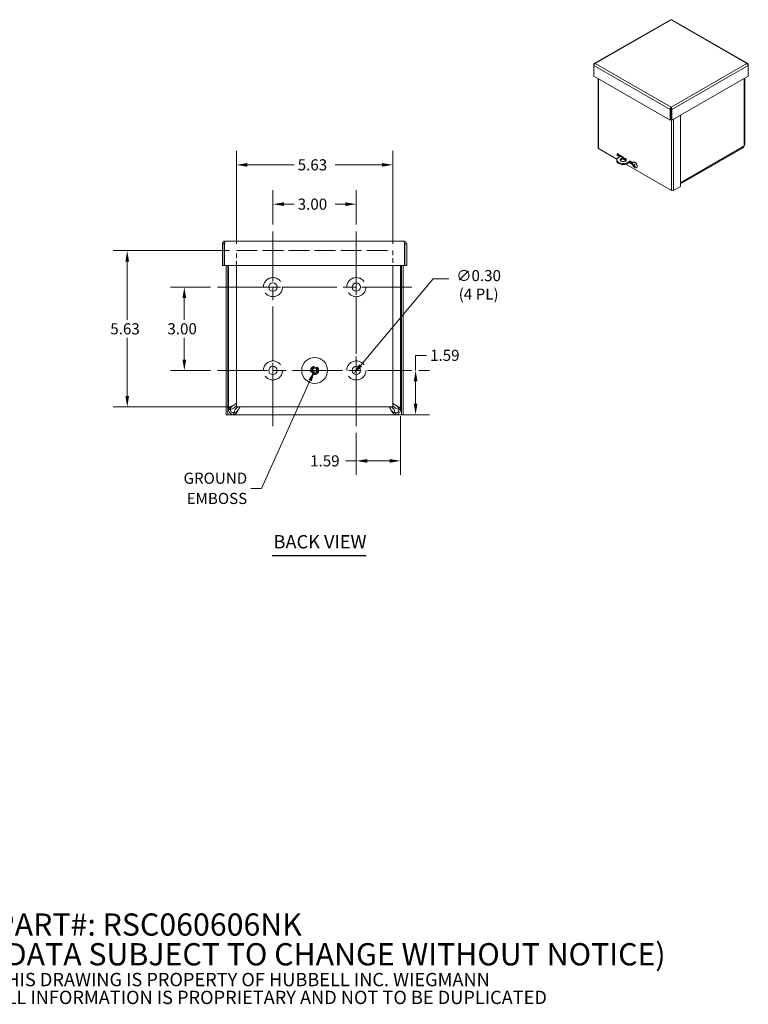
# Model space of a CAD drawing. Units: inches. Extents: x 8.1 to 64, y 2.8 to 40.1.
# Drawn here: x 37.8 to 64, y 2.8 to 38.3 of the extents above; entities that cross this region are included whole.
import ezdxf

# ---------------------------------------------------------------- set-up
doc = ezdxf.new("R2010")
doc.units = ezdxf.units.IN
doc.header["$LTSCALE"] = 4
doc.header["$MEASUREMENT"] = 0
doc.linetypes.add('CHAIN', pattern=[0.7087, 0.4724, -0.0591, 0.1181, -0.0591])
doc.linetypes.add('DASHED', pattern=[0.2067, 0.1654, -0.0413])
for name, color, linetype, lineweight in [('Center Mark (ANSI)', 7, 'Continuous', 5), ('Centerline (ANSI)', 7, 'Continuous', 5), ('Dimension (ANSI)', 7, 'Continuous', 5), ('Hidden (ANSI)', 7, 'DASHED', 5), ('Symbol (ANSI)', 7, 'Continuous', 5), ('Visible (ANSI)', 7, 'Continuous', 5), ('Visible Narrow (ANSI)', 7, 'Continuous', 5)]:
    doc.layers.add(name, color=color, linetype=linetype, lineweight=lineweight)
doc.styles.add('Note Text (ANSI)', font='RomanS.shx')
doc.styles.add('ROMANS', font='romans.shx')
doc.styles.add('Text Style168', font='tahoma.ttf')
doc.dimstyles.new('Default (ANSI)', dxfattribs={"dimscale": 4, "dimtxt": 0.1, "dimasz": 0.098425, "dimexe": 0.125, "dimexo": 0.0625, "dimgap": 0.031496, "dimtad": 0, "dimtih": 1, "dimtoh": 1, "dimrnd": 1e-08, "dimzin": 0, "dimdsep": 46, "dimtxsty": 'ROMANS', "dimcen": 0.09, "dimdle": 0.393701, "dimclrd": 256, "dimclre": 256, "dimclrt": 256, "dimadec": 0, "dimazin": 0, "dimtfac": 1, "dimtofl": 0, "dimtmove": 0, "dimatfit": 3, "dimfxl": 1, "dimtolj": 1, "dimtzin": 0, "dimlwd": -1, "dimlwe": -1, "dimarcsym": 0})
doc.dimstyles.new('Default (ANSI)$7', dxfattribs={"dimscale": 4, "dimtxt": 0.1, "dimasz": 0.098425, "dimexe": 0.125, "dimexo": 0.0625, "dimgap": 0.031496, "dimtad": 0, "dimtih": 1, "dimtoh": 1, "dimrnd": 1e-08, "dimzin": 0, "dimdsep": 46, "dimtxsty": 'ROMANS', "dimcen": 0.09, "dimdle": 0.393701, "dimclrd": 256, "dimclre": 256, "dimclrt": 256, "dimadec": 0, "dimazin": 0, "dimtfac": 1, "dimtofl": 0, "dimtmove": 0, "dimatfit": 3, "dimfxl": 1, "dimtolj": 1, "dimtzin": 0, "dimlwd": -1, "dimlwe": -1, "dimarcsym": 0})

# ---------------------------------------------------------------- blocks, each defined once
blk = doc.blocks.new('*D7')
at = {"layer": 'Defpoints', "color": 0}
for p in [(51.472, 24.263), (49.878, 23.661), (51.472, 22.406)]:
    blk.add_point(p, dxfattribs=at)
at = {"layer": 'Dimension (ANSI)'}
for p, q in [((51.472, 24.013), (51.472, 21.906)), ((49.878, 23.411), (49.878, 21.906)), ((49.878, 22.406), (49.485, 22.406)), ((51.078, 22.406), (50.272, 22.406))]:
    blk.add_line(p, q, dxfattribs=at)
for points in [[(50.272, 22.471), (50.272, 22.34), (49.878, 22.406)], [(51.078, 22.471), (51.078, 22.34), (51.472, 22.406)]]:
    blk.add_solid(points, dxfattribs=at)
at = {"layer": 'Dimension (ANSI)', "insert": (48.216, 22.606), "char_height": 0.4, "attachment_point": 1, "style": 'ROMANS'}
blk.add_mtext('\\A1;1.59', dxfattribs=at)
blk = doc.blocks.new('*D8')
at = {"layer": 'Defpoints', "color": 0}
for p in [(51.878, 25.661), (51.275, 24.067), (52.012, 24.067)]:
    blk.add_point(p, dxfattribs=at)
at = {"layer": 'Dimension (ANSI)'}
for p, q in [((52.012, 25.661), (52.012, 26.205)), ((52.012, 26.205), (52.406, 26.205)), ((52.128, 25.661), (52.512, 25.661)), ((52.012, 24.46), (52.012, 25.267)), ((51.525, 24.067), (52.512, 24.067))]:
    blk.add_line(p, q, dxfattribs=at)
for points in [[(51.946, 25.267), (52.078, 25.267), (52.012, 25.661)], [(51.946, 24.46), (52.078, 24.46), (52.012, 24.067)]]:
    blk.add_solid(points, dxfattribs=at)
at = {"layer": 'Dimension (ANSI)', "insert": (52.532, 26.405), "char_height": 0.4, "attachment_point": 1, "style": 'ROMANS'}
blk.add_mtext('\\A1;1.59', dxfattribs=at)
blk = doc.blocks.new('*D9')
at = {"layer": 'Defpoints', "color": 0}
for p in [(45.566, 33.062), (45.566, 29.973), (51.191, 29.973)]:
    blk.add_point(p, dxfattribs=at)
at = {"layer": 'Dimension (ANSI)'}
for p, q in [((45.566, 30.223), (45.566, 33.562)), ((51.191, 30.223), (51.191, 33.562)), ((45.959, 33.062), (47.643, 33.062)), ((50.797, 33.062), (49.114, 33.062))]:
    blk.add_line(p, q, dxfattribs=at)
for points in [[(45.959, 33.128), (45.959, 32.996), (45.566, 33.062)], [(50.797, 33.128), (50.797, 32.996), (51.191, 33.062)]]:
    blk.add_solid(points, dxfattribs=at)
at = {"layer": 'Dimension (ANSI)', "insert": (47.769, 33.262), "char_height": 0.4, "attachment_point": 1, "style": 'ROMANS'}
blk.add_mtext('\\A1;5.63', dxfattribs=at)
blk = doc.blocks.new('*D10')
at = {"layer": 'Defpoints', "color": 0}
for p in [(45.566, 29.973), (41.635, 24.348), (45.566, 24.348)]:
    blk.add_point(p, dxfattribs=at)
at = {"layer": 'Dimension (ANSI)'}
for p, q in [((45.316, 29.973), (41.135, 29.973)), ((41.635, 29.579), (41.635, 27.487)), ((41.635, 24.742), (41.635, 26.835)), ((45.316, 24.348), (41.135, 24.348))]:
    blk.add_line(p, q, dxfattribs=at)
for points in [[(41.57, 29.579), (41.701, 29.579), (41.635, 29.973)], [(41.57, 24.742), (41.701, 24.742), (41.635, 24.348)]]:
    blk.add_solid(points, dxfattribs=at)
at = {"layer": 'Dimension (ANSI)', "insert": (41.026, 27.361), "char_height": 0.4, "attachment_point": 1, "style": 'ROMANS'}
blk.add_mtext('\\A1;5.63', dxfattribs=at)
blk = doc.blocks.new('*D17')
at = {"layer": 'Defpoints', "color": 0}
for p in [(43.689, 28.661), (44.878, 28.661), (44.878, 25.661)]:
    blk.add_point(p, dxfattribs=at)
at = {"layer": 'Dimension (ANSI)'}
for p, q in [((44.628, 28.661), (43.189, 28.661)), ((43.689, 28.267), (43.689, 27.487)), ((43.689, 26.054), (43.689, 26.835)), ((44.628, 25.661), (43.189, 25.661))]:
    blk.add_line(p, q, dxfattribs=at)
for points in [[(43.624, 28.267), (43.755, 28.267), (43.689, 28.661)], [(43.624, 26.054), (43.755, 26.054), (43.689, 25.661)]]:
    blk.add_solid(points, dxfattribs=at)
at = {"layer": 'Dimension (ANSI)', "insert": (43.08, 27.361), "char_height": 0.4, "attachment_point": 1, "style": 'ROMANS'}
blk.add_mtext('\\A1;3.00', dxfattribs=at)
blk = doc.blocks.new('*D19')
at = {"layer": 'Defpoints', "color": 0}
for p in [(49.878, 31.647), (46.878, 30.661), (49.878, 30.661)]:
    blk.add_point(p, dxfattribs=at)
at = {"layer": 'Dimension (ANSI)'}
for p, q in [((46.878, 30.911), (46.878, 32.147)), ((49.878, 30.911), (49.878, 32.147)), ((47.272, 31.647), (47.643, 31.647)), ((49.485, 31.647), (49.114, 31.647))]:
    blk.add_line(p, q, dxfattribs=at)
for points in [[(47.272, 31.713), (47.272, 31.582), (46.878, 31.647)], [(49.485, 31.713), (49.485, 31.582), (49.878, 31.647)]]:
    blk.add_solid(points, dxfattribs=at)
at = {"layer": 'Dimension (ANSI)', "insert": (47.769, 31.847), "char_height": 0.4, "attachment_point": 1, "style": 'ROMANS'}
blk.add_mtext('\\A1;3.00', dxfattribs=at)
blk = doc.blocks.new('*D20')
at = {"layer": 'Defpoints', "color": 0}
for p in [(49.782, 25.546), (49.975, 25.775)]:
    blk.add_point(p, dxfattribs=at)
at = {"layer": 'Dimension (ANSI)'}
for p, q in [((52.647, 28.956), (50.035, 25.847)), ((53.211, 28.956), (52.647, 28.956))]:
    blk.add_line(p, q, dxfattribs=at)
blk.add_solid([(49.985, 25.889), (50.085, 25.805), (49.782, 25.546)], dxfattribs=at)
at = {"layer": 'Dimension (ANSI)', "insert": (54.28, 29.275), "char_height": 0.4, "attachment_point": 2, "style": 'ROMANS'}
blk.add_mtext('\\A1;∅0.30\\P(4 PL)', dxfattribs=at)

msp = doc.modelspace()

# ---------------------------------------------------------------- linework, layer by layer
at = {"layer": 'Center Mark (ANSI)', "linetype": 'CHAIN', "ltscale": 0.34877}
for p, q in [((49.8782, 27.4045), (49.8782, 29.9165)), ((48.1342, 28.6605), (45.6222, 28.6605)), ((46.8782, 26.9165), (46.8782, 24.4045)), ((49.8782, 26.9165), (49.8782, 24.4045))]:
    msp.add_line(p, q, dxfattribs=at)
at = {"layer": 'Centerline (ANSI)', "linetype": 'CHAIN', "ltscale": 0.952448}
for p, q in [((46.8782, 30.6605), (46.8782, 23.6605)), ((49.8782, 23.6605), (49.8782, 30.6605)), ((51.8782, 28.6605), (44.8782, 28.6605)), ((44.8782, 25.6605), (51.8782, 25.6605))]:
    msp.add_line(p, q, dxfattribs=at)
at = {"layer": 'Hidden (ANSI)', "ltscale": 0.253225}
for p, q in [((45.5657, 29.441), (45.5657, 29.973)), ((51.1907, 29.973), (51.1907, 29.441))]:
    msp.add_line(p, q, dxfattribs=at)
at = {"layer": 'Hidden (ANSI)', "ltscale": 1.13389}
msp.add_line((45.5657, 29.973), (51.1907, 29.973), dxfattribs=at)
at = {"layer": 'Hidden (ANSI)', "ltscale": 1.305535}
for centre in [(46.8782, 28.6605), (49.8782, 28.6605), (46.8782, 25.6605), (49.8782, 25.6605)]:
    msp.add_circle(centre, 0.3436, dxfattribs=at)
at = {"layer": 'Hidden (ANSI)', "ltscale": 0.434777}
msp.add_circle((48.3782, 25.661), 0.1454, dxfattribs=at)
at = {"layer": 'Symbol (ANSI)', "lineweight": 30}
msp.add_line((46.8514, 19.0051), (50.2328, 19.0051), dxfattribs=at)
at = {"layer": 'Visible (ANSI)'}
for p, q in [((61.1789, 38.284), (58.4388, 36.7061)), ((63.9664, 36.7061), (61.2262, 38.284)), ((58.4338, 36.6715), (58.4228, 36.6779)), ((58.4228, 36.6779), (58.4228, 36.6422)), ((58.4228, 36.2587), (58.4228, 36.6422)), ((63.9713, 36.6715), (63.9823, 36.6779)), ((63.9823, 36.6422), (63.9823, 36.6779)), ((63.9823, 36.6422), (63.9823, 36.2587)), ((61.1716, 34.6758), (58.4228, 36.2587)), ((58.5747, 36.1712), (58.5747, 33.6708)), ((63.9823, 36.2587), (61.2336, 34.6758)), ((63.8554, 33.8085), (63.8554, 36.1856)), ((61.1975, 35.0902), (61.2084, 35.084)), ((61.2026, 35.1023), (61.2026, 35.1328)), ((61.1979, 35.0744), (61.1716, 35.0593)), ((61.1716, 35.0593), (61.1716, 34.6758)), ((61.1979, 35.0744), (61.1979, 34.691)), ((61.2073, 35.0744), (61.2073, 34.691)), ((61.2073, 35.0744), (61.2336, 35.0593)), ((61.2336, 34.6758), (61.2336, 35.0593)), ((61.5481, 34.857), (61.5481, 32.2813)), ((61.1979, 34.691), (61.1716, 34.6758)), ((61.2073, 34.691), (61.2336, 34.6758)), ((63.8231, 33.7294), (63.828, 33.7369)), ((59.2507, 33.2682), (58.5911, 33.648)), ((59.2673, 33.4716), (59.4149, 33.3866)), ((59.2673, 33.3949), (59.2673, 33.4716)), ((59.2673, 33.3949), (59.2936, 33.4101)), ((59.3483, 33.3483), (59.2673, 33.3949)), ((59.4165, 33.3875), (59.2721, 33.3044)), ((59.2936, 33.4564), (59.2936, 33.4101)), ((59.2936, 33.4408), (59.4014, 33.3788)), ((59.3751, 33.3636), (59.2936, 33.4106)), ((59.2936, 33.4101), (59.3746, 33.3634)), ((59.4276, 33.3329), (59.428, 33.3327)), ((59.4328, 33.3304), (59.428, 33.3332)), ((59.448, 33.3675), (59.4906, 33.343)), ((63.7707, 33.6612), (61.5481, 32.3813)), ((59.2463, 33.242), (59.2463, 33.2116)), ((59.5856, 33.2116), (59.4738, 33.276)), ((59.5386, 33.269), (59.5859, 33.2417)), ((59.585, 33.2428), (59.5404, 33.2684)), ((61.2167, 32.136), (59.5728, 33.0827)), ((59.5946, 33.1187), (59.739, 33.2018)), ((59.5946, 33.0883), (59.7637, 33.1857)), ((59.5946, 33.1187), (59.5946, 33.0883)), ((59.7976, 33.0895), (59.6972, 33.1474)), ((59.7235, 33.1625), (59.7976, 33.1198)), ((59.7976, 33.1203), (59.7239, 33.1628)), ((59.739, 33.1999), (59.7976, 33.1662)), ((59.7502, 33.1779), (59.7976, 33.1506)), ((59.7976, 33.1662), (59.7976, 33.0895)), ((59.8356, 33.0802), (59.8434, 33.0807)), ((59.8406, 33.157), (59.8466, 33.1605)), ((59.8756, 33.044), (59.844, 33.026)), ((59.8613, 33.0195), (59.8753, 33.0296)), ((59.8618, 33.0528), (59.8931, 33.0666)), ((59.9039, 33.0024), (59.8993, 32.994)), ((59.9555, 32.9573), (59.9616, 32.9608)), ((61.5481, 32.2813), (61.2958, 32.136)), ((45.1272, 30.2228), (45.0652, 30.2228)), ((45.0652, 30.2228), (45.0652, 29.441)), ((45.1272, 30.2228), (45.1272, 29.441)), ((45.1383, 29.441), (45.1383, 30.2228)), ((45.1585, 30.316), (51.597, 30.316)), ((51.6172, 30.2228), (51.6172, 29.441)), ((51.6282, 30.2228), (51.6282, 29.441)), ((51.6282, 30.2228), (51.6902, 30.2228)), ((51.6902, 29.441), (51.6902, 30.2228)), ((45.1272, 29.441), (45.0652, 29.441)), ((51.6172, 29.441), (45.1383, 29.441)), ((45.1905, 29.441), (45.1905, 24.0655)), ((45.2525, 29.441), (45.2525, 24.0655)), ((45.2842, 29.441), (45.2842, 24.263)), ((45.5657, 24.348), (45.5657, 29.441)), ((51.1907, 29.441), (51.1907, 24.348)), ((51.4717, 24.263), (51.4717, 29.441)), ((51.5035, 24.0655), (51.5035, 29.441)), ((51.5655, 24.0655), (51.5655, 29.441)), ((51.6282, 29.441), (51.6902, 29.441)), ((45.2842, 24.263), (45.3336, 24.263)), ((45.2842, 24.2535), (45.2842, 24.263)), ((45.3336, 24.2535), (45.2842, 24.2535)), ((45.3336, 24.263), (45.3462, 24.263)), ((45.3462, 24.2535), (45.3336, 24.2535)), ((45.3462, 24.263), (45.3462, 24.2535)), ((45.4712, 24.2977), (45.5657, 24.3922)), ((45.4712, 24.1285), (45.4807, 24.1285)), ((45.4712, 24.1285), (45.4712, 24.1159)), ((45.4712, 24.1159), (45.4712, 24.0665)), ((45.4807, 24.1285), (45.4807, 24.1159)), ((45.4807, 24.1159), (45.4807, 24.0665)), ((45.5154, 24.2535), (45.6099, 24.348)), ((51.1907, 24.348), (45.5657, 24.348)), ((51.2405, 24.2535), (51.146, 24.348)), ((51.2847, 24.2977), (51.1907, 24.3917)), ((51.2752, 24.1285), (51.2847, 24.1285)), ((51.2752, 24.1159), (51.2752, 24.1285)), ((51.2752, 24.0665), (51.2752, 24.1159)), ((51.2847, 24.1159), (51.2847, 24.1285)), ((51.2847, 24.0665), (51.2847, 24.1159)), ((51.4097, 24.263), (51.4223, 24.263)), ((51.4097, 24.2535), (51.4097, 24.263)), ((51.4223, 24.2535), (51.4097, 24.2535)), ((51.4223, 24.263), (51.4717, 24.263)), ((51.4717, 24.2535), (51.4223, 24.2535)), ((51.4717, 24.263), (51.4717, 24.2535)), ((45.2525, 24.0655), (45.1905, 24.0655)), ((45.2525, 24.0655), (45.2837, 24.0655)), ((45.2837, 24.0655), (51.4722, 24.0655)), ((45.4807, 24.0665), (45.4712, 24.0665)), ((51.2752, 24.0665), (45.4807, 24.0665)), ((51.2847, 24.0665), (51.2752, 24.0665)), ((51.5035, 24.0655), (51.4722, 24.0655)), ((51.5035, 24.0655), (51.5655, 24.0655))]:
    msp.add_line(p, q, dxfattribs=at)
for centre, radius in [((46.8782, 28.6605), 0.15), ((49.8782, 28.6605), 0.15), ((48.3782, 25.661), 0.4662), ((46.8782, 25.6605), 0.15), ((48.3782, 25.661), 0.1142), ((48.3782, 25.661), 0.0825), ((49.8782, 25.6605), 0.15)]:
    msp.add_circle(centre, radius, dxfattribs=at)
msp.add_arc((59.9686, 33.0978), 0.1524, 173.29035, 246.58163, dxfattribs=at)
for centre, major_axis, ratio, start_param, end_param in [((58.6307, 33.6708), (-0.0559, 0), 0.5758617, 0, 0.7853982), ((59.4542, 33.3481), (0.0375, 0), 0.5758617, 1.7374658, 6.1165158), ((59.4542, 33.3177), (-0.0375, 0), 0.5758617, 3.9228433, 5.5019346), ((59.4863, 33.242), (-0.24, 0), 0.5758617, 5.8153476, 8.3218194), ((59.4863, 33.2116), (-0.24, 0), 0.5758617, 0, 2.0386341), ((59.4863, 33.2116), (0.1125, 0), 0.5758617, 0.2369332, 2.9046594), ((59.8981, 33.0571), (-0.0575, 0.0998), 0.5780931, 2.4809663, 6.9438116), ((59.9695, 33.099), (0.1237, -0.089), 0.8428751, 3.9563033, 4.2408913), ((59.9673, 33.0965), (-0.1069, 0.1085), 0.7509973, 0.9503447, 1.2349326), ((59.97, 33.0955), (-0.13, -0.0794), 0.1865404, 5.7990994, 6.0836874), ((59.9041, 33.0606), (-0.0575, 0.0998), 0.5780931, 3.1415927, 6.2831853), ((59.9668, 33.0998), (-0.1141, -0.101), 0.1304716, 5.7710228, 6.0556108), ((59.9701, 33.0955), (-0.1274, -0.0836), 0.2312399, 5.2578036, 5.5423916), ((59.9696, 33.0989), (0.1141, -0.101), 0.8517656, 4.5758312, 4.8604192), ((59.895, 33.0554), (-0.0194, 0.0337), 0.5780931, 1.5755283, 1.7262679), ((59.9669, 33.0999), (0.1174, 0.0972), 0.0857722, 2.0986044, 2.3831924), ((59.9674, 33.0964), (-0.1154, 0.0995), 0.7421069, 1.4238857, 1.7084737), ((61.2562, 32.1588), (-0.0559, 0), 0.5758617, 0.7853982, 2.3561945)]:
    msp.add_ellipse(centre, major_axis=major_axis, ratio=ratio, start_param=start_param, end_param=end_param, dxfattribs=at)
msp.add_ellipse((59.4863, 33.242), major_axis=(-0.1125, 0), ratio=0.5758617, dxfattribs=at)
for points, knots in [([(61.179, 38.2839), (61.1816, 38.2854), (61.1846, 38.286), (61.1881, 38.2856), (61.1925, 38.285), (61.1975, 38.2827), (61.2026, 38.2788)], [0.78733187, 0.78733187, 0.78733187, 0.78733187, 1.12870504, 1.12870504, 1.12870504, 1.57079633, 1.57079633, 1.57079633, 1.57079633]), ([(58.471, 36.7058), (58.454, 36.7132), (58.4375, 36.7097), (58.429, 36.6967), (58.4257, 36.6915), (58.4236, 36.6851), (58.4228, 36.6779)], [0, 0, 0, 0, 1.128705, 1.128705, 1.128705, 1.5707963, 1.5707963, 1.5707963, 1.5707963]), ([(58.4228, 36.6422), (58.4249, 36.6582), (58.4361, 36.6791), (58.4516, 36.693), (58.4577, 36.6985), (58.4643, 36.7029), (58.471, 36.7058)], [0, 0, 0, 0, 1.128705, 1.128705, 1.128705, 1.5707963, 1.5707963, 1.5707963, 1.5707963]), ([(63.9823, 36.6779), (63.9803, 36.6963), (63.969, 36.709), (63.9535, 36.7098), (63.9475, 36.7101), (63.9408, 36.7087), (63.9342, 36.7058)], [0, 0, 0, 0, 1.128705, 1.128705, 1.128705, 1.5707963, 1.5707963, 1.5707963, 1.5707963]), ([(63.9342, 36.7058), (63.9511, 36.6984), (63.9677, 36.6806), (63.9761, 36.6626), (63.9794, 36.6555), (63.9815, 36.6485), (63.9823, 36.6422)], [0, 0, 0, 0, 1.128705, 1.128705, 1.128705, 1.5707963, 1.5707963, 1.5707963, 1.5707963]), ([(61.2026, 35.1328), (61.1897, 35.123), (61.1773, 35.1028), (61.173, 35.0824), (61.1713, 35.0745), (61.1708, 35.0665), (61.1716, 35.0593)], [0, 0, 0, 0, 1.128705, 1.128705, 1.128705, 1.5707963, 1.5707963, 1.5707963, 1.5707963]), ([(61.2026, 35.1023), (61.1987, 35.097), (61.1953, 35.0855), (61.1975, 35.0761), (61.1976, 35.0755), (61.1977, 35.075), (61.1979, 35.0744)], [0, 0, 0, 0, 1.4834748, 1.4834748, 1.4834748, 1.5707963, 1.5707963, 1.5707963, 1.5707963]), ([(61.2336, 35.0593), (61.2356, 35.0777), (61.2285, 35.1009), (61.2171, 35.1172), (61.2126, 35.1236), (61.2076, 35.1289), (61.2026, 35.1328)], [0, 0, 0, 0, 1.128705, 1.128705, 1.128705, 1.5707963, 1.5707963, 1.5707963, 1.5707963]), ([(61.2026, 35.1023), (61.2064, 35.097), (61.2098, 35.0855), (61.2077, 35.0761), (61.2076, 35.0755), (61.2074, 35.075), (61.2073, 35.0744)], [0, 0, 0, 0, 1.4834748, 1.4834748, 1.4834748, 1.5707963, 1.5707963, 1.5707963, 1.5707963]), ([(63.7707, 33.6613), (63.7794, 33.6665), (63.7887, 33.6768), (63.7973, 33.6891), (63.8016, 33.6952), (63.8059, 33.7018), (63.8101, 33.708)], [-0.88798753, -0.88798753, -0.88798753, -0.88798753, -0.29869789, -0.29869789, -0.29869789, 0, 0, 0, 0]), ([(59.8356, 33.0802), (59.8351, 33.0802), (59.8346, 33.0802), (59.8335, 33.0805), (59.8329, 33.0808), (59.8318, 33.0814), (59.8313, 33.0819), (59.8306, 33.0829), (59.8302, 33.0835), (59.8301, 33.0841), (59.83, 33.0842), (59.83, 33.0842)], [0.071294921, 0.071294921, 0.071294921, 0.071294921, 0.077560442, 0.077560442, 0.085300086, 0.085300086, 0.09312997, 0.09312997, 0.100965709, 0.100965709, 0.101461337, 0.101461337, 0.101461337, 0.101461337]), ([(59.8396, 33.0224), (59.8396, 33.0224), (59.8396, 33.0224), (59.8397, 33.0226), (59.8399, 33.0229), (59.8404, 33.0234), (59.8408, 33.0238), (59.8416, 33.0244), (59.8422, 33.0248), (59.8431, 33.0254), (59.8436, 33.0257), (59.844, 33.026)], [0.022881642, 0.022881642, 0.022881642, 0.022881642, 0.02337727, 0.02337727, 0.03121301, 0.03121301, 0.039042894, 0.039042894, 0.046782537, 0.046782537, 0.053048058, 0.053048058, 0.053048058, 0.053048058]), ([(59.8465, 33.0465), (59.847, 33.0457), (59.8474, 33.0447), (59.8482, 33.0428), (59.8484, 33.0418), (59.8487, 33.04), (59.8488, 33.0392), (59.8486, 33.0377), (59.8484, 33.0371), (59.8481, 33.0366), (59.8481, 33.0365), (59.848, 33.0364)], [0, 0, 0, 0, 0.012558434, 0.012558434, 0.025116869, 0.025116869, 0.037659124, 0.037659124, 0.050201379, 0.050201379, 0.052067475, 0.052067475, 0.052067475, 0.052067475]), ([(59.863, 33.0537), (59.8626, 33.0532), (59.862, 33.0528), (59.8607, 33.0524), (59.8599, 33.0525), (59.8586, 33.0529), (59.8578, 33.0533), (59.8565, 33.0545), (59.8558, 33.0553), (59.8552, 33.0562), (59.8552, 33.0563), (59.8551, 33.0564)], [0, 0, 0, 0, 0.01255561, 0.01255561, 0.02511122, 0.02511122, 0.037656299, 0.037656299, 0.050201379, 0.050201379, 0.052067475, 0.052067475, 0.052067475, 0.052067475]), ([(59.8609, 33.019), (59.8612, 33.0195), (59.8616, 33.0197), (59.8627, 33.02), (59.8634, 33.0199), (59.8648, 33.0195), (59.8655, 33.0191), (59.8671, 33.018), (59.8679, 33.0173), (59.8686, 33.0165), (59.8687, 33.0164), (59.8688, 33.0163)], [0, 0, 0, 0, 0.012558434, 0.012558434, 0.025116869, 0.025116869, 0.037659124, 0.037659124, 0.050201379, 0.050201379, 0.052067488, 0.052067488, 0.052067488, 0.052067488]), ([(59.8775, 33.0262), (59.8768, 33.0269), (59.8762, 33.0278), (59.8752, 33.0296), (59.8749, 33.0306), (59.8746, 33.0323), (59.8746, 33.0332), (59.8749, 33.0348), (59.8753, 33.0355), (59.8758, 33.0361), (59.8758, 33.0362), (59.8759, 33.0363)], [0, 0, 0, 0, 0.012558434, 0.012558434, 0.025116869, 0.025116869, 0.037659124, 0.037659124, 0.050201379, 0.050201379, 0.052067475, 0.052067475, 0.052067475, 0.052067475]), ([(59.886, 33.0751), (59.886, 33.0752), (59.8859, 33.0753), (59.886, 33.0756), (59.8862, 33.0759), (59.8866, 33.0765), (59.887, 33.0769), (59.8874, 33.0773), (59.8874, 33.0773), (59.8875, 33.0773)], [0.08022155, 0.08022155, 0.08022155, 0.08022155, 0.085300086, 0.085300086, 0.09312997, 0.09312997, 0.100965709, 0.100965709, 0.101461337, 0.101461337, 0.101461337, 0.101461337]), ([(59.886, 33.0751), (59.887, 33.0741), (59.8879, 33.0731), (59.8897, 33.0709), (59.8906, 33.0698), (59.8924, 33.0675), (59.8933, 33.0664), (59.895, 33.064), (59.8958, 33.0628), (59.8973, 33.0604), (59.898, 33.0592), (59.8987, 33.058)], [2.94771533, 2.94771533, 2.94771533, 2.94771533, 3.02521327, 3.02521327, 3.10271122, 3.10271122, 3.18020917, 3.18020917, 3.25770712, 3.25770712, 3.33096361, 3.33096361, 3.33096361, 3.33096361]), ([(59.8953, 33.0635), (59.8953, 33.0628), (59.8952, 33.062), (59.8948, 33.0603), (59.8944, 33.0594), (59.8931, 33.0575), (59.8921, 33.0564), (59.891, 33.0555)], [0.284321341, 0.284321341, 0.284321341, 0.284321341, 0.294472173, 0.294472173, 0.307651932, 0.307651932, 0.326591552, 0.326591552, 0.326591552, 0.326591552]), ([(59.9013, 32.9878), (59.9013, 32.9878), (59.9013, 32.9879), (59.9008, 32.9882), (59.9002, 32.9888), (59.8995, 32.9897), (59.8992, 32.9904), (59.8989, 32.9915), (59.8989, 32.9922), (59.899, 32.9932), (59.8991, 32.9936), (59.8993, 32.994)], [0.022881642, 0.022881642, 0.022881642, 0.022881642, 0.02337727, 0.02337727, 0.03121301, 0.03121301, 0.039042894, 0.039042894, 0.046782537, 0.046782537, 0.053048058, 0.053048058, 0.053048058, 0.053048058]), ([(45.1585, 30.316), (45.1234, 30.316), (45.0892, 30.2944), (45.0742, 30.2627), (45.0683, 30.2502), (45.0652, 30.2365), (45.0652, 30.2228)], [0, 0, 0, 0, 1.128705, 1.128705, 1.128705, 1.5707963, 1.5707963, 1.5707963, 1.5707963]), ([(45.1422, 30.2491), (45.1341, 30.2439), (45.1282, 30.2351), (45.1273, 30.2255), (45.1273, 30.2246), (45.1272, 30.2237), (45.1272, 30.2228)], [0.555831, 0.555831, 0.555831, 0.555831, 1.4834748, 1.4834748, 1.4834748, 1.5707963, 1.5707963, 1.5707963, 1.5707963]), ([(45.1383, 30.2228), (45.1431, 30.2579), (45.1479, 30.292), (45.1528, 30.3071), (45.1547, 30.3129), (45.1566, 30.316), (45.1585, 30.316)], [0, 0, 0, 0, 1.128705, 1.128705, 1.128705, 1.5707963, 1.5707963, 1.5707963, 1.5707963]), ([(51.6902, 30.2228), (51.6902, 30.2579), (51.6686, 30.292), (51.6369, 30.3071), (51.6244, 30.3129), (51.6107, 30.316), (51.597, 30.316)], [0, 0, 0, 0, 1.128705, 1.128705, 1.128705, 1.5707963, 1.5707963, 1.5707963, 1.5707963]), ([(51.597, 30.316), (51.6018, 30.316), (51.6066, 30.2944), (51.6115, 30.2627), (51.6134, 30.2502), (51.6153, 30.2365), (51.6172, 30.2228)], [0, 0, 0, 0, 1.128705, 1.128705, 1.128705, 1.5707963, 1.5707963, 1.5707963, 1.5707963]), ([(51.6132, 30.2491), (51.6213, 30.2439), (51.6273, 30.2351), (51.6281, 30.2255), (51.6282, 30.2246), (51.6282, 30.2237), (51.6282, 30.2228)], [0.555831, 0.555831, 0.555831, 0.555831, 1.4834748, 1.4834748, 1.4834748, 1.5707963, 1.5707963, 1.5707963, 1.5707963]), ([(45.2842, 24.263), (45.2842, 24.2918), (45.3117, 24.3205), (45.3549, 24.3493), (45.3981, 24.3781), (45.4556, 24.4068), (45.5027, 24.4356), (45.5277, 24.4508), (45.5496, 24.466), (45.5657, 24.4812)], [0, 0, 0, 0, 0.9928546, 0.9928546, 0.9928546, 1.9857092, 1.9857092, 1.9857092, 2.5105006, 2.5105006, 2.5105006, 2.5105006]), ([(51.1907, 24.4807), (51.2196, 24.4537), (51.2674, 24.4266), (51.3158, 24.3996), (51.3674, 24.3708), (51.4182, 24.3421), (51.4463, 24.3133), (51.4628, 24.2965), (51.4717, 24.2798), (51.4717, 24.263)], [0.0594092, 0.0594092, 0.0594092, 0.0594092, 0.9928546, 0.9928546, 0.9928546, 1.9857092, 1.9857092, 1.9857092, 2.5644889, 2.5644889, 2.5644889, 2.5644889]), ([(45.4402, 24.0691), (45.4173, 24.073), (45.384, 24.0842), (45.3554, 24.1067), (45.327, 24.1291), (45.3053, 24.162), (45.2951, 24.1907), (45.2909, 24.2024), (45.2884, 24.2133), (45.2868, 24.2226)], [-1.7711378, -1.7711378, -1.7711378, -1.7711378, -1.0334865, -1.0334865, -1.0334865, -0.2986979, -0.2986979, -0.2986979, 0, 0, 0, 0]), ([(45.4399, 24.3995), (45.4358, 24.3957), (45.4316, 24.3918), (45.4275, 24.3879), (45.3926, 24.3553), (45.3614, 24.3226), (45.3507, 24.29), (45.3477, 24.281), (45.3462, 24.272), (45.3462, 24.263)], [0.9936926, 0.9936926, 0.9936926, 0.9936926, 1.1271971, 1.1271971, 1.1271971, 2.2543942, 2.2543942, 2.2543942, 2.5644889, 2.5644889, 2.5644889, 2.5644889]), ([(45.3462, 24.2535), (45.3462, 24.2634), (45.371, 24.2732), (45.4089, 24.283), (45.4278, 24.2879), (45.4495, 24.2928), (45.4712, 24.2977)], [0, 0, 0, 0, 1.0489751, 1.0489751, 1.0489751, 1.5707963, 1.5707963, 1.5707963, 1.5707963]), ([(45.3479, 24.2328), (45.3508, 24.216), (45.3598, 24.1908), (45.3776, 24.1707), (45.3954, 24.1506), (45.4207, 24.1375), (45.4401, 24.1325), (45.4438, 24.1315), (45.4473, 24.1308), (45.4505, 24.1302)], [0, 0, 0, 0, 0.8091213, 0.8091213, 0.8091213, 1.6161642, 1.6161642, 1.6161642, 1.7711378, 1.7711378, 1.7711378, 1.7711378]), ([(45.4712, 24.1285), (45.4811, 24.1285), (45.4909, 24.1533), (45.5007, 24.1912), (45.5056, 24.2101), (45.5105, 24.2318), (45.5154, 24.2535)], [0, 0, 0, 0, 1.0489751, 1.0489751, 1.0489751, 1.5707963, 1.5707963, 1.5707963, 1.5707963]), ([(45.6989, 24.348), (45.6717, 24.3192), (45.6445, 24.2711), (45.6173, 24.2224), (45.5885, 24.1709), (45.5598, 24.1201), (45.531, 24.0919), (45.5142, 24.0754), (45.4975, 24.0665), (45.4807, 24.0665)], [0.0539884, 0.0539884, 0.0539884, 0.0539884, 0.9928546, 0.9928546, 0.9928546, 1.9857092, 1.9857092, 1.9857092, 2.5644889, 2.5644889, 2.5644889, 2.5644889]), ([(45.4807, 24.1285), (45.5134, 24.1285), (45.546, 24.1502), (45.5787, 24.182), (45.5915, 24.1946), (45.6044, 24.2084), (45.6172, 24.2222)], [0, 0, 0, 0, 1.1271971, 1.1271971, 1.1271971, 1.5707963, 1.5707963, 1.5707963, 1.5707963]), ([(51.2752, 24.0665), (51.2465, 24.0665), (51.2177, 24.094), (51.1889, 24.1372), (51.1602, 24.1804), (51.1314, 24.2379), (51.1026, 24.2851), (51.0874, 24.31), (51.0722, 24.3319), (51.057, 24.348)], [0, 0, 0, 0, 0.9928546, 0.9928546, 0.9928546, 1.9857092, 1.9857092, 1.9857092, 2.5105006, 2.5105006, 2.5105006, 2.5105006]), ([(51.1387, 24.2222), (51.1426, 24.2181), (51.1464, 24.2139), (51.1503, 24.2098), (51.183, 24.1749), (51.2156, 24.1437), (51.2483, 24.133), (51.2573, 24.13), (51.2662, 24.1285), (51.2752, 24.1285)], [0.9936926, 0.9936926, 0.9936926, 0.9936926, 1.1271971, 1.1271971, 1.1271971, 2.2543942, 2.2543942, 2.2543942, 2.5644889, 2.5644889, 2.5644889, 2.5644889]), ([(51.2847, 24.1285), (51.2749, 24.1285), (51.265, 24.1533), (51.2552, 24.1912), (51.2503, 24.2101), (51.2454, 24.2318), (51.2405, 24.2535)], [0, 0, 0, 0, 1.0489751, 1.0489751, 1.0489751, 1.5707963, 1.5707963, 1.5707963, 1.5707963]), ([(51.4097, 24.2535), (51.4097, 24.2634), (51.3849, 24.2732), (51.347, 24.283), (51.3282, 24.2879), (51.3065, 24.2928), (51.2847, 24.2977)], [0, 0, 0, 0, 1.0489751, 1.0489751, 1.0489751, 1.5707963, 1.5707963, 1.5707963, 1.5707963]), ([(51.3054, 24.1302), (51.3222, 24.1331), (51.3474, 24.1421), (51.3675, 24.1599), (51.3876, 24.1777), (51.4008, 24.203), (51.4058, 24.2224), (51.4067, 24.2261), (51.4074, 24.2296), (51.408, 24.2328)], [-3.1415927, -3.1415927, -3.1415927, -3.1415927, -2.3324713, -2.3324713, -2.3324713, -1.5254285, -1.5254285, -1.5254285, -1.3704549, -1.3704549, -1.3704549, -1.3704549]), ([(51.4691, 24.2226), (51.4653, 24.1996), (51.4541, 24.1663), (51.4316, 24.1378), (51.4091, 24.1093), (51.3763, 24.0876), (51.3475, 24.0774), (51.3359, 24.0732), (51.325, 24.0707), (51.3157, 24.0691)], [1.3704549, 1.3704549, 1.3704549, 1.3704549, 2.1081061, 2.1081061, 2.1081061, 2.8428948, 2.8428948, 2.8428948, 3.1415927, 3.1415927, 3.1415927, 3.1415927]), ([(51.4097, 24.263), (51.4097, 24.2957), (51.388, 24.3283), (51.3562, 24.361), (51.3437, 24.3738), (51.3298, 24.3867), (51.316, 24.3995)], [0, 0, 0, 0, 1.1271971, 1.1271971, 1.1271971, 1.5707963, 1.5707963, 1.5707963, 1.5707963])]:
    msp.add_open_spline(points, degree=3, knots=knots, dxfattribs=at)
for points in [[(61.2026, 38.2788), (61.2115, 38.2856), (61.2202, 38.2872), (61.2262, 38.2839)], [(63.8101, 33.708), (63.8148, 33.7149), (63.8191, 33.7221), (63.8231, 33.7294)], [(63.828, 33.7369), (63.8453, 33.758), (63.8551, 33.7833), (63.8553, 33.8085)], [(45.2868, 24.2226), (45.2851, 24.2328), (45.2842, 24.2431), (45.2842, 24.2535)], [(45.3462, 24.2535), (45.3462, 24.2466), (45.3468, 24.2397), (45.3479, 24.2328)], [(45.4505, 24.1302), (45.4574, 24.1291), (45.4643, 24.1285), (45.4712, 24.1285)], [(51.2847, 24.1285), (51.2916, 24.1285), (51.2986, 24.1291), (51.3054, 24.1302)], [(51.408, 24.2328), (51.4091, 24.2397), (51.4097, 24.2466), (51.4097, 24.2535)], [(51.4717, 24.2535), (51.4717, 24.2431), (51.4708, 24.2328), (51.4691, 24.2226)], [(45.4712, 24.0665), (45.4608, 24.0665), (45.4505, 24.0674), (45.4402, 24.0691)], [(51.3157, 24.0691), (51.3055, 24.0674), (51.2951, 24.0665), (51.2847, 24.0665)]]:
    msp.add_open_spline(points, degree=3, dxfattribs=at)
msp.add_rational_spline([(59.891, 33.0555), (59.8858, 33.0516), (59.8756, 33.044)], [1.76946736615, 1.40669277209, 1], degree=2, dxfattribs=at)
at = {"layer": 'Visible Narrow (ANSI)'}
for p, q in [((61.2026, 38.2788), (58.471, 36.7058)), ((63.9342, 36.7058), (61.2026, 38.2788)), ((61.1716, 35.0593), (58.4228, 36.6422)), ((58.471, 36.7058), (61.2026, 35.1328)), ((61.2026, 35.1328), (63.9342, 36.7058)), ((63.9823, 36.6422), (61.2336, 35.0593)), ((58.5911, 36.1618), (58.5911, 33.648)), ((63.828, 36.1699), (63.828, 33.7369)), ((61.2167, 32.136), (61.2167, 34.6855)), ((61.2958, 34.7117), (61.2958, 32.136)), ((61.5481, 32.4194), (63.8231, 33.7294)), ((59.8465, 33.0465), (59.8578, 33.0534)), ((59.848, 33.0364), (59.891, 33.0555)), ((59.863, 33.0537), (59.8928, 33.067)), ((59.8688, 33.0163), (59.8803, 33.0232))]:
    msp.add_line(p, q, dxfattribs=at)
for centre, major_axis, start_param, end_param in [((59.8701, 33.041), (-0.0308, 0.0535), 0.0151057, 0.3775585), ((59.8717, 33.042), (-0.0276, 0.048), 0.1224536, 0.391736), ((59.8701, 33.041), (0.0308, -0.0535), 4.7274947, 5.0899475), ((59.8717, 33.042), (-0.0276, 0.048), 1.5717245, 1.9253915), ((59.8701, 33.041), (-0.0308, 0.0535), 4.7274947, 5.0899475), ((59.8717, 33.042), (0.0276, -0.048), 0.0009282, 0.2937907), ((59.8701, 33.041), (0.0308, -0.0535), 0.0151057, 0.3775585)]:
    msp.add_ellipse(centre, major_axis=major_axis, ratio=0.5780931, start_param=start_param, end_param=end_param, dxfattribs=at)

# ---------------------------------------------------------------- texts
at = {"layer": 'Symbol (ANSI)', "char_height": 0.4}
for s, insert, width, attachment_point, line_spacing_factor, style in [('{\\fRomanS|b0|i0;\\H0.4000;GROUND\\PEMBOSS}', (45.9521, 21.4174), 2.526198, 6, 1.093904, 'ROMANS'), ('{\\fRomanS|b0|i0|c0|p2;\\H2x;PART#: RSC060606NK\\P(DATA SUBJECT TO CHANGE WITHOUT NOTICE)\\H1.6157x; \\H0.61894x;\\P \\H1.352x; \\H0.73963x;\\P\\H0.6x;THIS DRAWING IS PROPERTY OF HUBBELL INC. WIEGMANN\\H1.5633x; \\H0.63966x;\\PALL INFORMATION IS PROPRIETARY AND NOT TO BE DUPLICATED\\H1.234x; \\H0.81039x;\\P\\H1.2571x; }', (36.8942, 4.4029), 29.533548, 4, 0.802644, 'Note Text (ANSI)')]:
    msp.add_mtext(s, dxfattribs=dict(at, insert=insert, width=width, attachment_point=attachment_point, line_spacing_factor=line_spacing_factor, style=style))
at = {"layer": 'Symbol (ANSI)', "insert": (46.8994, 19.1046), "char_height": 0.48, "attachment_point": 7, "style": 'Text Style168'}
msp.add_mtext('BACK VIEW', dxfattribs=at)

# ---------------------------------------------------------------- dimensions: what is measured, and where the dimension line sits
at = {"layer": 'Dimension (ANSI)'}
dim = msp.add_linear_dim(base=(45.5657144265, 33.0619782384), p1=(51.1907144265, 29.97301882), p2=(45.5657144265, 29.97301882), dimstyle='Default (ANSI)', override={"dimtih": 0, "dimtoh": 0, "dimdec": 2, "dimtp": 0, "dimtm": 0, "dimtdec": 2, "dimatfit": 1}, dxfattribs=at)
dim.commit()
dim.dimension.update_dxf_attribs({"geometry": '*D9', "text_midpoint": (48.3782144265, 33.0619782384), "dimtype": 160})
for base, p1, p2, angle, override, picture, middle in [((49.8782, 31.6473), (46.8782, 30.6605), (49.8782, 30.6605), 180, {"dimtih": 0, "dimtoh": 0, "dimdec": 2, "dimtp": 0, "dimtm": 0, "dimtdec": 2, "dimatfit": 1}, '*D19', (48.3782, 31.6473)), ((41.6353116623, 24.34801882), (45.5657144265, 29.97301882), (45.5657144265, 24.34801882), 90, {"dimdec": 2, "dimtp": 0, "dimtm": 0, "dimtdec": 2, "dimatfit": 1}, '*D10', (41.6353116623, 27.16051882)), ((43.6892, 28.6605), (44.8782, 25.6605), (44.8782, 28.6605), 90, {"dimdec": 2, "dimtp": 0, "dimtm": 0, "dimtdec": 2, "dimatfit": 1}, '*D17', (43.6892, 27.1605)), ((52.0121, 24.0665), (51.8782, 25.6605), (51.2752, 24.0665), 90, {"dimdec": 2, "dimtp": 0, "dimtm": 0, "dimtdec": 2, "dimatfit": 2}, '*D8', (53.1032, 26.2054)), ((51.4717, 22.4059), (49.8782, 23.6605), (51.4717, 24.263), 180, {"dimtih": 0, "dimtoh": 0, "dimdec": 2, "dimtp": 0, "dimtm": 0, "dimtdec": 2, "dimatfit": 2}, '*D7', (48.7871, 22.4059))]:
    dim = msp.add_linear_dim(base=base, p1=p1, p2=p2, angle=angle, dimstyle='Default (ANSI)', override=override, dxfattribs=at)
    dim.commit()
    dim.dimension.update_dxf_attribs({"geometry": picture, "text_midpoint": middle, "dimtype": 160})
dim = msp.add_diameter_dim_2p(p1=(49.9747, 25.7754), p2=(49.7817, 25.5457), text='<>\\P(4 PL)', dimstyle='Default (ANSI)', override={"dimdec": 2, "dimlfac": 1, "dimtp": 0, "dimtm": 0, "dimtdec": 2, "dimtvp": -0.25}, dxfattribs=at)
dim.commit()
dim.dimension.update_dxf_attribs({"geometry": '*D20', "text_midpoint": (54.2797, 28.9564), "dimtype": 163})

# ---------------------------------------------------------------- leaders
at = {"layer": 'Symbol (ANSI)', "annotation_type": 0, "has_hookline": 1, "hookline_direction": 1, "text_width": 2.3876}
msp.add_leader([(48.3782, 25.661), (46.4718, 21.4174), (46.0781, 21.4174)], dimstyle='Default (ANSI)$7', override={"dimtad": 0}, dxfattribs=at)

doc.saveas('drawing.dxf')
